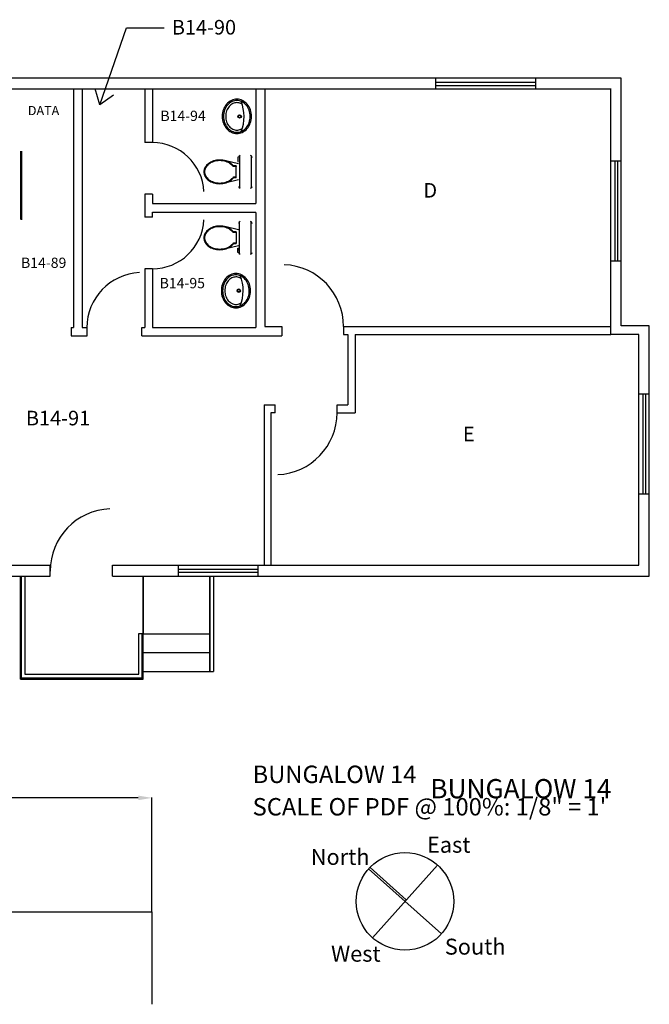
# Model space of a CAD drawing. Units: inches. Extents: x 74 to 819, y -715 to -91.
# Drawn here: x 452 to 819, y -665 to -92 of the extents above; entities that cross this region are included whole.
import ezdxf
from ezdxf.enums import TextEntityAlignment as Align

# ---------------------------------------------------------------- set-up
doc = ezdxf.new("R2010")
doc.units = ezdxf.units.IN
doc.header["$MEASUREMENT"] = 0
doc.layers.get('0').update_dxf_attribs({"linetype": 'CONTINUOUS'})
doc.layers.get('Defpoints').update_dxf_attribs({"linetype": 'CONTINUOUS'})
for name, color, linetype in [('DOORS', 7, 'CONTINUOUS'), ('GRAPHIC_SCALE', 7, 'CONTINUOUS'), ('LABEL', 7, 'CONTINUOUS'), ('OFFICE_WALLS', 7, 'CONTINUOUS'), ('OUTSIDE_WALLS', 7, 'CONTINUOUS'), ('PLUMB___FIXTURES', 7, 'CONTINUOUS'), ('PUBPLUMB', 7, 'CONTINUOUS'), ('ROOM_LABEL', 8, 'CONTINUOUS'), ('WEBSITE', 7, 'CONTINUOUS')]:
    doc.layers.add(name, color=color, linetype=linetype)
doc.styles.add('ARIAL', font='ARIAL', dxfattribs={"height": 0.2})
doc.styles.add('ARIAL_BLACK', font='ARIAL', dxfattribs={"height": 0.2})
doc.styles.add('ARIAL_MT_BLACK$B', font='ARIAL', dxfattribs={"height": 0.2})
doc.dimstyles.get("Standard").update_dxf_attribs({"dimtxt": 8, "dimasz": 8, "dimexe": 0.18, "dimexo": 0.0625, "dimgap": 0.09, "dimtad": 0, "dimtih": 1, "dimtoh": 1, "dimdec": 1, "dimzin": 0, "dimdsep": 46, "dimlunit": 4, "dimtxsty": 'Standard', "dimcen": 0.09, "dimadec": 3, "dimazin": 0, "dimtfac": 1, "dimtdec": 1, "dimtofl": 0, "dimtmove": 2, "dimatfit": 3, "dimfxl": 1, "dimtolj": 1, "dimtzin": 0, "dimarcsym": 0})

# ---------------------------------------------------------------- blocks, each defined once
blk = doc.blocks.new('ZZ001264')
at = {"layer": 'OUTSIDE_WALLS', "color": 7, "linetype": 'Continuous'}
for p, q in [((413.09, -409.1), (470.22, -409.1)), ((413.09, -415.63), (470.22, -415.63))]:
    blk.add_line(p, q, dxfattribs=at)
blk = doc.blocks.new('ZZ001263')
at = {"color": 0, "linetype": 'ByBlock'}
blk.add_blockref('ZZ001264', (0, 0), dxfattribs=at)
blk = doc.blocks.new('ZZ001266')
at = {"layer": 'OUTSIDE_WALLS', "color": 7, "linetype": 'Continuous'}
for p, q in [((506.47, -409.1), (544.97, -409.1)), ((506.47, -415.63), (544.97, -415.63))]:
    blk.add_line(p, q, dxfattribs=at)
blk = doc.blocks.new('ZZ001265')
at = {"color": 0, "linetype": 'ByBlock'}
blk.add_blockref('ZZ001266', (0, 0), dxfattribs=at)
blk = doc.blocks.new('ZZ001268')
at = {"layer": 'OUTSIDE_WALLS', "color": 7, "linetype": 'Continuous'}
for p, q in [((591.22, -409.1), (812.97, -409.1)), ((591.22, -415.63), (818.97, -415.63))]:
    blk.add_line(p, q, dxfattribs=at)
blk = doc.blocks.new('ZZ001267')
at = {"color": 0, "linetype": 'ByBlock'}
blk.add_blockref('ZZ001268', (0, 0), dxfattribs=at)
blk = doc.blocks.new('ZZ001270')
at = {"layer": 'DOORS', "color": 14, "linetype": 'Continuous', "const_width": 0.00694}
blk.add_lwpolyline([(504.97, -376.38), (504.97, -412.63), (506.47, -412.63), (506.47, -376.38)], close=True, dxfattribs=at)
at = {"layer": 'DOORS', "color": 14, "linetype": 'Continuous'}
blk.add_arc((506.47, -412.63), 36.28, 92.36951, 179.99998, dxfattribs=at)
blk = doc.blocks.new('ZZ001269')
at = {"color": 0, "linetype": 'ByBlock'}
blk.add_blockref('ZZ001270', (0, 0), dxfattribs=at)
blk = doc.blocks.new('ZZ001272')
at = {"layer": 'OUTSIDE_WALLS', "color": 7, "linetype": 'Continuous'}
for p, q in [((544.97, -409.1), (591.22, -409.1)), ((544.97, -415.63), (591.22, -415.63))]:
    blk.add_line(p, q, dxfattribs=at)
blk = doc.blocks.new('ZZ001271')
at = {"color": 0, "linetype": 'ByBlock'}
blk.add_blockref('ZZ001272', (0, 0), dxfattribs=at)
blk = doc.blocks.new('ZZ001274')
at = {"layer": 'OUTSIDE_WALLS', "color": 7, "linetype": 'Continuous'}
for p, q in [((812.97, -409.1), (812.97, -274.81)), ((818.97, -415.63), (818.97, -269.75))]:
    blk.add_line(p, q, dxfattribs=at)
blk = doc.blocks.new('ZZ001273')
at = {"color": 0, "linetype": 'ByBlock'}
blk.add_blockref('ZZ001274', (0, 0), dxfattribs=at)
blk = doc.blocks.new('ZZ001276')
at = {"layer": 'OUTSIDE_WALLS', "color": 7, "linetype": 'Continuous'}
for p, q in [((812.97, -274.81), (796.59, -274.81)), ((818.97, -269.75), (802.59, -269.75))]:
    blk.add_line(p, q, dxfattribs=at)
blk = doc.blocks.new('ZZ001275')
at = {"color": 0, "linetype": 'ByBlock'}
blk.add_blockref('ZZ001276', (0, 0), dxfattribs=at)
blk = doc.blocks.new('ZZ001278')
at = {"layer": 'OUTSIDE_WALLS', "color": 7, "linetype": 'Continuous'}
for p, q in [((802.59, -269.75), (802.59, -125.5)), ((796.59, -274.81), (796.59, -131.5))]:
    blk.add_line(p, q, dxfattribs=at)
blk = doc.blocks.new('ZZ001277')
at = {"color": 0, "linetype": 'ByBlock'}
blk.add_blockref('ZZ001278', (0, 0), dxfattribs=at)
blk = doc.blocks.new('ZZ001280')
at = {"layer": 'OUTSIDE_WALLS', "color": 7, "linetype": 'Continuous'}
for p, q in [((802.59, -125.5), (445.74, -125.5)), ((796.59, -132.06), (445.74, -132.06))]:
    blk.add_line(p, q, dxfattribs=at)
blk = doc.blocks.new('ZZ001279')
at = {"color": 0, "linetype": 'ByBlock'}
blk.add_blockref('ZZ001280', (0, 0), dxfattribs=at)
blk = doc.blocks.new('ZZ001288')
at = {"layer": 'OFFICE_WALLS', "color": 144, "linetype": 'Continuous'}
for p, q in [((594.79, -315.81), (594.79, -409.1)), ((598.67, -320.43), (598.67, -409.1))]:
    blk.add_line(p, q, dxfattribs=at)
blk = doc.blocks.new('ZZ001287')
at = {"color": 0, "linetype": 'ByBlock'}
blk.add_blockref('ZZ001288', (0, 0), dxfattribs=at)
blk = doc.blocks.new('ZZ001299')
at = {"layer": 'OFFICE_WALLS', "color": 144, "linetype": 'Continuous'}
for p, q in [((529.74, -198.54), (589.84, -198.54)), ((589.84, -203.79), (529.74, -203.79))]:
    blk.add_line(p, q, dxfattribs=at)
blk = doc.blocks.new('ZZ001298')
at = {"color": 0, "linetype": 'ByBlock'}
blk.add_blockref('ZZ001299', (0, 0), dxfattribs=at)
blk = doc.blocks.new('ZZ001297')
at = {"color": 0, "linetype": 'ByBlock'}
blk.add_blockref('ZZ001298', (0, 0), dxfattribs=at)
blk = doc.blocks.new('ZZ001303')
at = {"layer": 'DOORS', "color": 14, "linetype": 'Continuous', "const_width": 0.00694}
blk.add_lwpolyline([(529.71, -191.65), (559.71, -191.65), (559.71, -193.15), (529.71, -193.15)], close=True, dxfattribs=at)
at = {"layer": 'DOORS', "color": 14, "linetype": 'Continuous'}
blk.add_arc((529.71, -193.15), 30.04, 2.86243, 89.99738, dxfattribs=at)
blk = doc.blocks.new('ZZ001302')
at = {"color": 0, "linetype": 'ByBlock'}
blk.add_blockref('ZZ001303', (0, 0), dxfattribs=at)
blk = doc.blocks.new('ZZ001301')
at = {"color": 0, "linetype": 'ByBlock'}
blk.add_blockref('ZZ001302', (0, 0), dxfattribs=at)
blk = doc.blocks.new('ZZ001300')
at = {"color": 0, "linetype": 'ByBlock'}
blk.add_blockref('ZZ001301', (0, 0), dxfattribs=at)
blk = doc.blocks.new('ZZ001306')
at = {"layer": 'OFFICE_WALLS', "color": 144, "linetype": 'Continuous'}
for p, q in [((525.22, -132.06), (525.22, -163.11)), ((529.74, -132.06), (529.74, -163.11)), ((525.22, -193.15), (525.22, -206.55)), ((529.74, -193.15), (529.74, -198.54)), ((529.74, -206.55), (529.74, -203.53)), ((525.22, -236.59), (525.22, -270.81)), ((529.74, -236.59), (529.74, -270.81))]:
    blk.add_line(p, q, dxfattribs=at)
blk = doc.blocks.new('ZZ001305')
at = {"color": 0, "linetype": 'ByBlock'}
blk.add_blockref('ZZ001306', (0, 0), dxfattribs=at)
blk = doc.blocks.new('ZZ001304')
at = {"color": 0, "linetype": 'ByBlock'}
blk.add_blockref('ZZ001305', (0, 0), dxfattribs=at)
blk = doc.blocks.new('ZZ001309')
at = {"layer": 'PLUMB___FIXTURES', "color": 7, "linetype": 'Continuous', "const_width": 0.00694}
for points in [[(579.87, -171.69), (579.87, -188.57)], [(586.8, -170.69), (580.87, -170.69)], [(587.8, -188.57), (587.8, -171.69)], [(580.87, -189.57), (586.8, -189.57)]]:
    blk.add_lwpolyline(points, dxfattribs=at)
at = {"layer": 'PLUMB___FIXTURES', "color": 7, "linetype": 'Continuous'}
for centre, start, end in [((580.87, -171.69), 90.00002, 179.99998), ((586.8, -171.69), 0, 90), ((580.87, -188.57), 180, 269.99997), ((586.8, -188.57), 270, 0)]:
    blk.add_arc(centre, 1, start, end, dxfattribs=at)
blk = doc.blocks.new('ZZ001310')
at = {"layer": 'PLUMB___FIXTURES', "color": 7, "linetype": 'Continuous'}
for centre, radius, start, end in [((564.87, -180.13), 5.19, 150.91428, 179.99998), ((566.82, -181.21), 7.43, 126.67249, 150.91428), ((568.1, -182.93), 9.56, 107.14169, 126.67245), ((568.93, -185.62), 12.38, 90.00002, 107.14166), ((568.93, -185.62), 12.38, 72.85841, 90), ((569.76, -182.93), 9.56, 53.32755, 72.85833), ((571.03, -181.21), 7.43, 38.13525, 53.32743), ((564.87, -180.13), 5.19, 180, 209.08574), ((566.82, -179.04), 7.43, 209.08577, 233.32751), ((568.1, -177.33), 9.56, 233.32755, 252.85831), ((568.93, -174.64), 12.38, 252.85832, 269.99997), ((568.93, -174.64), 12.38, 270, 287.14163), ((569.76, -177.33), 9.56, 287.14163, 306.67242), ((571.03, -179.04), 7.43, 306.67255, 321.86481)]:
    blk.add_arc(centre, radius, start, end, dxfattribs=at)
blk = doc.blocks.new('ZZ001311')
at = {"layer": 'PLUMB___FIXTURES', "color": 7, "linetype": 'Continuous'}
for centre, radius, start, end in [((566.82, -181.21), 7.05, 126.67249, 150.91425), ((568.1, -182.93), 9.18, 107.14169, 126.67249), ((568.93, -185.62), 12.01, 90.00002, 107.14166), ((568.93, -185.62), 12.01, 72.85841, 90), ((569.76, -182.93), 9.18, 53.32755, 72.85833), ((571.03, -181.21), 7.05, 38.13525, 53.32743), ((564.87, -180.13), 4.82, 150.91428, 179.99998), ((564.87, -180.13), 4.82, 180, 209.08574), ((566.82, -179.04), 7.05, 209.08577, 233.32751), ((571.03, -179.04), 7.05, 306.67255, 321.86481), ((568.1, -177.33), 9.18, 233.32751, 252.85831), ((568.93, -174.64), 12.01, 252.85832, 269.99997), ((568.93, -174.64), 12.01, 270, 287.1416), ((569.76, -177.33), 9.18, 287.14163, 306.67245)]:
    blk.add_arc(centre, radius, start, end, dxfattribs=at)
blk = doc.blocks.new('ZZ001307')
at = {"layer": 'PLUMB___FIXTURES', "color": 7, "linetype": 'Continuous'}
for p, q in [((579.87, -171.62), (579.5, -171.65)), ((579.5, -171.65), (579.5, -174.06)), ((580.37, -170.82), (580.37, -189.43)), ((587.3, -170.82), (587.3, -189.43)), ((568.93, -173.62), (568.93, -173.24)), ((579.87, -175.5), (572.5, -173.77)), ((576.88, -177), (576.58, -176.86)), ((578.43, -176.63), (576.88, -176.63)), ((576.88, -176.63), (576.88, -177)), ((578.43, -177), (576.88, -177)), ((578.43, -176.63), (578.43, -177)), ((578.43, -183.63), (578.43, -177)), ((579.49, -173.48), (579.87, -173.48)), ((579.87, -172.95), (579.5, -172.96)), ((579.5, -174.06), (579.87, -174.09)), ((559.68, -180.13), (560.05, -180.13)), ((576.88, -183.25), (576.58, -183.4)), ((578.43, -183.25), (576.88, -183.25)), ((576.88, -183.25), (576.88, -183.63)), ((568.93, -186.64), (568.93, -187.02)), ((579.87, -184.75), (572.62, -186.45)), ((578.43, -183.63), (576.88, -183.63))]:
    blk.add_line(p, q, dxfattribs=at)
at = {"color": 0, "linetype": 'ByBlock'}
for name in ['ZZ001309', 'ZZ001310', 'ZZ001311']:
    blk.add_blockref(name, (0, 0), dxfattribs=at)
blk = doc.blocks.new('ZZ001317')
at = {"layer": 'PUBPLUMB', "color": 7, "linetype": 'Continuous'}
for centre, radius, start, end in [((580.54, -147.28), 10.08, 139.47282, 160.42892), ((579.53, -146.41), 8.74, 115.81109, 139.47282), ((578.89, -145.07), 7.26, 89.80392, 115.81107), ((578.89, -145.07), 7.26, 63.7968, 89.80392), ((578.23, -146.41), 8.74, 40.13502, 63.7968), ((577.21, -147.27), 10.08, 19.17893, 40.13502), ((582.14, -147.84), 11.77, 160.42892, 179.80392), ((582.14, -147.84), 11.77, 179.80392, 199.17892), ((575.61, -147.82), 11.77, 340.42896, 359.80392), ((575.61, -147.82), 11.77, 359.80392, 19.17893), ((580.54, -148.4), 10.08, 199.17892, 220.13501), ((577.21, -148.39), 10.08, 319.47281, 340.42896), ((579.52, -149.26), 8.74, 220.13501, 243.79677), ((578.86, -150.59), 7.26, 243.79677, 269.80392), ((578.86, -150.59), 7.26, 269.80392, 295.81107), ((578.22, -149.26), 8.74, 295.81107, 319.47281)]:
    blk.add_arc(centre, radius, start, end, dxfattribs=at)
blk = doc.blocks.new('ZZ001318')
at = {"layer": 'PUBPLUMB', "color": 7, "linetype": 'Continuous'}
for centre, radius, start, end in [((580.54, -147.28), 9.33, 139.47282, 160.42892), ((579.53, -146.41), 7.99, 115.81109, 139.47282), ((578.89, -145.07), 6.51, 89.80392, 115.81107), ((578.89, -145.07), 6.51, 63.7968, 89.80392), ((578.23, -146.41), 7.99, 40.13502, 63.7968), ((577.21, -147.27), 9.33, 19.17893, 40.13502), ((582.14, -147.84), 11.02, 160.42892, 179.80392), ((582.14, -147.84), 11.02, 179.80392, 199.17892), ((575.61, -147.82), 11.02, 340.42896, 359.80392), ((575.61, -147.82), 11.02, 359.80392, 19.17893), ((580.54, -148.4), 9.33, 199.17892, 220.13501), ((579.52, -149.26), 7.99, 220.13501, 243.79677), ((578.22, -149.26), 7.99, 295.81107, 319.47281), ((577.21, -148.39), 9.33, 319.47281, 340.42896), ((578.86, -150.59), 6.51, 243.79677, 269.80392), ((578.86, -150.59), 6.51, 269.80392, 295.81107)]:
    blk.add_arc(centre, radius, start, end, dxfattribs=at)
blk = doc.blocks.new('ZZ001319')
at = {"layer": 'PUBPLUMB', "color": 7, "linetype": 'Continuous'}
for centre, radius, start, end in [((580.54, -147.28), 8.08, 139.47282, 160.42892), ((579.53, -146.41), 6.74, 115.81109, 139.47282), ((578.89, -145.07), 5.26, 89.80392, 115.81107), ((578.89, -145.07), 5.26, 63.7968, 89.80392), ((578.23, -146.41), 6.74, 56.06145, 63.7968), ((582.14, -147.84), 9.77, 160.42892, 179.80392), ((582.14, -147.84), 9.77, 179.80392, 199.17892), ((580.54, -148.4), 8.08, 199.17892, 220.13501), ((579.52, -149.26), 6.74, 220.13501, 243.79677), ((578.86, -150.59), 5.26, 243.79677, 269.80392), ((578.86, -150.59), 5.26, 269.80392, 295.81107), ((578.22, -149.26), 6.74, 295.81107, 304.21796)]:
    blk.add_arc(centre, radius, start, end, dxfattribs=at)
blk = doc.blocks.new('ZZ001316')
at = {"layer": 'PUBPLUMB', "color": 7, "linetype": 'Continuous'}
for p, q in [((570.37, -147.85), (571.12, -147.85)), ((586.63, -147.85), (587.38, -147.85))]:
    blk.add_line(p, q, dxfattribs=at)
for radius in [1, 0.75]:
    blk.add_circle((580.49, -147.85), radius, dxfattribs=at)
blk.add_arc((559.93, -147.85), 23.15, 337.79779, 22.33087, dxfattribs=at)
at = {"color": 0, "linetype": 'ByBlock'}
for name in ['ZZ001317', 'ZZ001318', 'ZZ001319']:
    blk.add_blockref(name, (0, 0), dxfattribs=at)
blk = doc.blocks.new('ZZ001315')
at = {"color": 0, "linetype": 'ByBlock'}
blk.add_blockref('ZZ001316', (0, 0), dxfattribs=at)
blk = doc.blocks.new('ZZ001314')
at = {"color": 0, "linetype": 'ByBlock'}
blk.add_blockref('ZZ001315', (0, 0), dxfattribs=at)
blk = doc.blocks.new('ZZ001313')
at = {"color": 0, "linetype": 'ByBlock'}
blk.add_blockref('ZZ001314', (0, 0), dxfattribs=at)
blk = doc.blocks.new('ZZ001312')
at = {"color": 0, "linetype": 'ByBlock'}
blk.add_blockref('ZZ001313', (0, 0), dxfattribs=at)
blk = doc.blocks.new('ZZ001328')
at = {"layer": 'OFFICE_WALLS', "color": 144, "linetype": 'Continuous'}
for p, q in [((529.74, -163.11), (525.22, -163.11)), ((529.74, -193.15), (525.22, -193.15))]:
    blk.add_line(p, q, dxfattribs=at)
blk = doc.blocks.new('ZZ001327')
at = {"color": 0, "linetype": 'ByBlock'}
blk.add_blockref('ZZ001328', (0, 0), dxfattribs=at)
blk = doc.blocks.new('ZZ001330')
at = {"layer": 'OFFICE_WALLS', "color": 144, "linetype": 'Continuous'}
for p, q in [((491.65, -275.6), (491.65, -270.81)), ((523.65, -275.6), (523.65, -270.81))]:
    blk.add_line(p, q, dxfattribs=at)
blk = doc.blocks.new('ZZ001329')
at = {"color": 0, "linetype": 'ByBlock'}
blk.add_blockref('ZZ001330', (0, 0), dxfattribs=at)
blk = doc.blocks.new('ZZ001332')
at = {"layer": 'OFFICE_WALLS', "color": 144, "linetype": 'Continuous'}
for p, q in [((643.51, -274.81), (643.51, -315.81)), ((647.84, -274.81), (647.84, -320.43))]:
    blk.add_line(p, q, dxfattribs=at)
blk = doc.blocks.new('ZZ001331')
at = {"color": 0, "linetype": 'ByBlock'}
blk.add_blockref('ZZ001332', (0, 0), dxfattribs=at)
blk = doc.blocks.new('ZZ001334')
at = {"layer": 'OFFICE_WALLS', "color": 144, "linetype": 'Continuous'}
for p, q in [((640.99, -270.18), (796.59, -270.18)), ((640.99, -274.81), (643.51, -274.81)), ((647.84, -274.81), (796.59, -274.81))]:
    blk.add_line(p, q, dxfattribs=at)
blk = doc.blocks.new('ZZ001333')
at = {"color": 0, "linetype": 'ByBlock'}
blk.add_blockref('ZZ001334', (0, 0), dxfattribs=at)
blk = doc.blocks.new('ZZ001336')
at = {"layer": 'OFFICE_WALLS', "color": 144, "linetype": 'Continuous'}
for p, q in [((594.79, -315.81), (601.16, -315.81)), ((601.16, -320.43), (598.67, -320.43)), ((637.19, -315.81), (643.51, -315.81)), ((637.19, -320.43), (647.84, -320.43))]:
    blk.add_line(p, q, dxfattribs=at)
blk = doc.blocks.new('ZZ001335')
at = {"color": 0, "linetype": 'ByBlock'}
blk.add_blockref('ZZ001336', (0, 0), dxfattribs=at)
blk = doc.blocks.new('ZZ001338')
at = {"layer": 'OFFICE_WALLS', "color": 144, "linetype": 'Continuous'}
for p, q in [((604.96, -270.18), (604.96, -275.6)), ((640.99, -270.18), (640.99, -274.81))]:
    blk.add_line(p, q, dxfattribs=at)
blk = doc.blocks.new('ZZ001337')
at = {"color": 0, "linetype": 'ByBlock'}
blk.add_blockref('ZZ001338', (0, 0), dxfattribs=at)
blk = doc.blocks.new('ZZ001340')
at = {"layer": 'OFFICE_WALLS', "color": 144, "linetype": 'Continuous'}
for p, q in [((601.16, -320.4), (601.16, -315.78)), ((637.19, -320.4), (637.19, -315.81))]:
    blk.add_line(p, q, dxfattribs=at)
blk = doc.blocks.new('ZZ001339')
at = {"color": 0, "linetype": 'ByBlock'}
blk.add_blockref('ZZ001340', (0, 0), dxfattribs=at)
blk = doc.blocks.new('ZZ001350')
at = {"layer": 'DOORS', "color": 14, "linetype": 'Continuous', "const_width": 0.00694}
blk.add_lwpolyline([(604.96, -234.18), (606.46, -234.18), (606.46, -270.18), (604.96, -270.18)], close=True, dxfattribs=at)
at = {"layer": 'DOORS', "color": 14, "linetype": 'Continuous'}
blk.add_arc((604.96, -270.18), 36.03, 359.99968, 87.61405, dxfattribs=at)
blk = doc.blocks.new('ZZ001349')
at = {"color": 0, "linetype": 'ByBlock'}
blk.add_blockref('ZZ001350', (0, 0), dxfattribs=at)
blk = doc.blocks.new('ZZ001352')
at = {"layer": 'DOORS', "color": 14, "linetype": 'Continuous', "const_width": 0.00694}
blk.add_lwpolyline([(601.16, -356.45), (602.66, -356.45), (602.66, -320.45), (601.16, -320.45)], close=True, dxfattribs=at)
at = {"layer": 'DOORS', "color": 14, "linetype": 'Continuous'}
blk.add_arc((601.16, -320.45), 36.03, 272.38595, 0.00032, dxfattribs=at)
blk = doc.blocks.new('ZZ001351')
at = {"color": 0, "linetype": 'ByBlock'}
blk.add_blockref('ZZ001352', (0, 0), dxfattribs=at)
blk = doc.blocks.new('ZZ001358')
at = {"layer": 'PUBPLUMB', "color": 7, "linetype": 'Continuous'}
for centre, radius, start, end in [((578.99, -247.92), 8.74, 116.20322, 139.86497), ((578.34, -246.59), 7.26, 90.19608, 116.20322), ((578.34, -246.59), 7.26, 64.18893, 90.19608), ((577.69, -247.93), 8.74, 40.52719, 64.18893), ((581.61, -249.34), 11.77, 160.82106, 180.19608), ((580.02, -248.78), 10.08, 139.86497, 160.82106), ((576.68, -248.79), 10.08, 19.57105, 40.52719), ((575.08, -249.36), 11.77, 0.19607, 19.57105), ((581.61, -249.34), 11.77, 180.19608, 199.57108), ((575.08, -249.36), 11.77, 340.82107, 0.19608), ((580.02, -249.91), 10.08, 199.57108, 220.52716), ((579, -250.77), 8.74, 220.52716, 244.1889), ((577.7, -250.78), 8.74, 296.20322, 319.86496), ((576.68, -249.92), 10.08, 319.86496, 340.82108), ((578.36, -252.11), 7.26, 244.18893, 270.19608), ((578.36, -252.11), 7.26, 270.19608, 296.20322)]:
    blk.add_arc(centre, radius, start, end, dxfattribs=at)
blk = doc.blocks.new('ZZ001359')
at = {"layer": 'PUBPLUMB', "color": 7, "linetype": 'Continuous'}
for centre, radius, start, end in [((578.99, -247.92), 7.99, 116.20322, 139.86497), ((578.34, -246.59), 6.51, 90.19608, 116.20322), ((578.34, -246.59), 6.51, 64.18893, 90.19608), ((577.69, -247.93), 7.99, 40.52719, 64.18893), ((581.61, -249.34), 11.02, 160.82106, 180.19608), ((580.02, -248.78), 9.33, 139.86497, 160.82106), ((576.68, -248.79), 9.33, 19.57105, 40.52719), ((575.08, -249.36), 11.02, 0.19607, 19.57105), ((581.61, -249.34), 11.02, 180.19608, 199.57108), ((575.08, -249.36), 11.02, 340.82107, 0.19608), ((580.02, -249.91), 9.33, 199.57108, 220.52716), ((579, -250.77), 7.99, 220.52716, 244.1889), ((578.36, -252.11), 6.51, 244.18893, 270.19608), ((578.36, -252.11), 6.51, 270.19608, 296.20322), ((577.7, -250.78), 7.99, 296.20322, 319.86496), ((576.68, -249.92), 9.33, 319.86496, 340.82108)]:
    blk.add_arc(centre, radius, start, end, dxfattribs=at)
blk = doc.blocks.new('ZZ001360')
at = {"layer": 'PUBPLUMB', "color": 7, "linetype": 'Continuous'}
for centre, radius, start, end in [((581.61, -249.34), 9.77, 160.82106, 180.19608), ((580.02, -248.78), 8.08, 139.86497, 160.82106), ((578.99, -247.92), 6.74, 116.20322, 139.86497), ((578.34, -246.59), 5.26, 90.19608, 116.20322), ((578.34, -246.59), 5.26, 64.18893, 90.19608), ((577.69, -247.93), 6.74, 55.78204, 64.18893), ((581.61, -249.34), 9.77, 180.19608, 199.57108), ((580.02, -249.91), 8.08, 199.57108, 220.52716), ((579, -250.77), 6.74, 220.52716, 244.1889), ((578.36, -252.11), 5.26, 244.18893, 270.19608), ((578.36, -252.11), 5.26, 270.19608, 296.20322), ((577.7, -250.78), 6.74, 296.20322, 303.93857)]:
    blk.add_arc(centre, radius, start, end, dxfattribs=at)
blk = doc.blocks.new('ZZ001357')
at = {"layer": 'PUBPLUMB', "color": 7, "linetype": 'Continuous'}
for p, q in [((569.84, -249.33), (570.59, -249.33)), ((586.1, -249.33), (586.85, -249.33))]:
    blk.add_line(p, q, dxfattribs=at)
for radius in [1, 0.75]:
    blk.add_circle((579.97, -249.33), radius, dxfattribs=at)
blk.add_arc((559.41, -249.33), 23.15, 337.66913, 22.20221, dxfattribs=at)
at = {"color": 0, "linetype": 'ByBlock'}
for name in ['ZZ001358', 'ZZ001359', 'ZZ001360']:
    blk.add_blockref(name, (0, 0), dxfattribs=at)
blk = doc.blocks.new('ZZ001356')
at = {"color": 0, "linetype": 'ByBlock'}
blk.add_blockref('ZZ001357', (0, 0), dxfattribs=at)
blk = doc.blocks.new('ZZ001355')
at = {"color": 0, "linetype": 'ByBlock'}
blk.add_blockref('ZZ001356', (0, 0), dxfattribs=at)
blk = doc.blocks.new('ZZ001354')
at = {"color": 0, "linetype": 'ByBlock'}
blk.add_blockref('ZZ001355', (0, 0), dxfattribs=at)
blk = doc.blocks.new('ZZ001353')
at = {"color": 0, "linetype": 'ByBlock'}
blk.add_blockref('ZZ001354', (0, 0), dxfattribs=at)
blk = doc.blocks.new('ZZ001363')
at = {"layer": 'PLUMB___FIXTURES', "color": 7, "linetype": 'Continuous', "const_width": 0.00694}
for points in [[(579.87, -227), (579.87, -210.13)], [(580.87, -209.13), (586.8, -209.13)], [(587.8, -210.13), (587.8, -227)], [(586.8, -228), (580.87, -228)]]:
    blk.add_lwpolyline(points, dxfattribs=at)
at = {"layer": 'PLUMB___FIXTURES', "color": 7, "linetype": 'Continuous'}
for centre, start, end in [((580.87, -210.13), 90.00003, 179.99998), ((586.8, -210.13), 0, 90), ((580.87, -227), 180.00002, 269.99997), ((586.8, -227), 270, 0)]:
    blk.add_arc(centre, 1, start, end, dxfattribs=at)
blk = doc.blocks.new('ZZ001364')
at = {"layer": 'PLUMB___FIXTURES', "color": 7, "linetype": 'Continuous'}
for centre, radius, start, end in [((568.93, -224.06), 12.38, 90.00003, 107.14167), ((568.93, -224.06), 12.38, 72.85836, 90), ((564.87, -218.57), 5.19, 150.91426, 179.99998), ((566.82, -219.65), 7.43, 126.67249, 150.91423), ((568.1, -221.36), 9.56, 107.1417, 126.67245), ((569.76, -221.36), 9.56, 53.32756, 72.85836), ((571.03, -219.65), 7.43, 38.1352, 53.32746), ((564.87, -218.57), 5.19, 180.00002, 209.08572), ((566.82, -217.48), 7.43, 209.08572, 233.32751), ((568.1, -215.77), 9.56, 233.32755, 252.85831), ((569.76, -215.77), 9.56, 287.14166, 306.67245), ((571.03, -217.48), 7.43, 306.67258, 321.86475), ((568.93, -213.07), 12.38, 252.85832, 269.99997), ((568.93, -213.07), 12.38, 270, 287.1416)]:
    blk.add_arc(centre, radius, start, end, dxfattribs=at)
blk = doc.blocks.new('ZZ001365')
at = {"layer": 'PLUMB___FIXTURES', "color": 7, "linetype": 'Continuous'}
for centre, radius, start, end in [((568.93, -224.06), 12.01, 90.00003, 107.14167), ((568.93, -224.06), 12.01, 72.85841, 90), ((564.87, -218.57), 4.82, 150.91426, 179.99998), ((566.82, -219.65), 7.05, 126.67249, 150.91423), ((568.1, -221.36), 9.18, 107.1417, 126.67249), ((569.76, -221.36), 9.18, 53.32754, 72.85836), ((571.03, -219.65), 7.05, 38.1352, 53.32746), ((564.87, -218.57), 4.82, 180.00002, 209.08572), ((566.82, -217.48), 7.05, 209.08575, 233.32751), ((568.1, -215.77), 9.18, 233.32751, 252.85831), ((569.76, -215.77), 9.18, 287.14166, 306.67245), ((571.03, -217.48), 7.05, 306.67258, 321.86475), ((568.93, -213.07), 12.01, 252.85832, 269.99997), ((568.93, -213.07), 12.01, 270, 287.1416)]:
    blk.add_arc(centre, radius, start, end, dxfattribs=at)
blk = doc.blocks.new('ZZ001361')
at = {"layer": 'PLUMB___FIXTURES', "color": 7, "linetype": 'Continuous'}
for p, q in [((568.93, -212.05), (568.93, -211.68)), ((580.37, -227.87), (580.37, -209.26)), ((587.3, -227.87), (587.3, -209.26)), ((579.87, -213.94), (572.62, -212.24)), ((576.88, -215.44), (576.58, -215.3)), ((578.43, -215.07), (576.88, -215.07)), ((576.88, -215.44), (576.88, -215.07)), ((578.43, -215.44), (576.88, -215.44)), ((578.43, -215.07), (578.43, -221.69)), ((559.68, -218.57), (560.05, -218.57)), ((579.87, -223.19), (572.5, -224.93)), ((576.88, -221.69), (576.58, -221.84)), ((578.43, -221.69), (576.88, -221.69)), ((576.88, -222.07), (576.88, -221.69)), ((578.43, -222.07), (576.88, -222.07)), ((578.43, -222.07), (578.43, -221.69)), ((568.93, -225.08), (568.93, -225.45)), ((579.49, -225.21), (579.87, -225.21)), ((579.5, -224.63), (579.87, -224.61)), ((579.5, -227.04), (579.5, -224.63)), ((579.87, -225.75), (579.5, -225.74)), ((579.87, -227.07), (579.5, -227.04))]:
    blk.add_line(p, q, dxfattribs=at)
at = {"color": 0, "linetype": 'ByBlock'}
for name in ['ZZ001364', 'ZZ001365', 'ZZ001363']:
    blk.add_blockref(name, (0, 0), dxfattribs=at)
blk = doc.blocks.new('ZZ001369')
at = {"layer": 'DOORS', "color": 14, "linetype": 'Continuous', "const_width": 0.00694}
blk.add_lwpolyline([(529.71, -208.05), (559.71, -208.05), (559.71, -206.55), (529.71, -206.55)], close=True, dxfattribs=at)
at = {"layer": 'DOORS', "color": 14, "linetype": 'Continuous'}
blk.add_arc((529.71, -206.55), 30.04, 270.00262, 357.13757, dxfattribs=at)
blk = doc.blocks.new('ZZ001368')
at = {"color": 0, "linetype": 'ByBlock'}
blk.add_blockref('ZZ001369', (0, 0), dxfattribs=at)
blk = doc.blocks.new('ZZ001367')
at = {"color": 0, "linetype": 'ByBlock'}
blk.add_blockref('ZZ001368', (0, 0), dxfattribs=at)
blk = doc.blocks.new('ZZ001366')
at = {"color": 0, "linetype": 'ByBlock'}
blk.add_blockref('ZZ001367', (0, 0), dxfattribs=at)
blk = doc.blocks.new('ZZ001371')
at = {"layer": 'OFFICE_WALLS', "color": 144, "linetype": 'Continuous'}
for p, q in [((529.74, -206.55), (525.22, -206.55)), ((529.74, -236.59), (525.22, -236.59))]:
    blk.add_line(p, q, dxfattribs=at)
blk = doc.blocks.new('ZZ001370')
at = {"color": 0, "linetype": 'ByBlock'}
blk.add_blockref('ZZ001371', (0, 0), dxfattribs=at)
blk = doc.blocks.new('ZZ001374')
at = {"layer": 'OFFICE_WALLS', "color": 144, "linetype": 'Continuous'}
for p, q in [((483.84, -132.06), (483.84, -270.81)), ((488.84, -132.06), (488.84, -270.81))]:
    blk.add_line(p, q, dxfattribs=at)
blk = doc.blocks.new('ZZ001373')
at = {"color": 0, "linetype": 'ByBlock'}
blk.add_blockref('ZZ001374', (0, 0), dxfattribs=at)
blk = doc.blocks.new('ZZ001372')
at = {"color": 0, "linetype": 'ByBlock'}
blk.add_blockref('ZZ001373', (0, 0), dxfattribs=at)
blk = doc.blocks.new('ZZ001376')
at = {"layer": 'DOORS', "color": 14, "linetype": 'Continuous', "const_width": 0.00694}
blk.add_lwpolyline([(522.15, -238.82), (523.65, -238.82), (523.65, -270.82), (522.15, -270.82)], close=True, dxfattribs=at)
at = {"layer": 'DOORS', "color": 14, "linetype": 'Continuous'}
blk.add_arc((523.65, -270.82), 32.04, 92.68378, 180.18243, dxfattribs=at)
blk = doc.blocks.new('ZZ001375')
at = {"color": 0, "linetype": 'ByBlock'}
blk.add_blockref('ZZ001376', (0, 0), dxfattribs=at)
blk = doc.blocks.new('ZZ001378')
at = {"layer": 'PLUMB___FIXTURES', "color": 7, "linetype": 'Continuous'}
for p, q in [((453, -168.04), (453, -207.96)), ((453.49, -168.1), (453.49, -208.02))]:
    blk.add_line(p, q, dxfattribs=at)
at = {"layer": 'PLUMB___FIXTURES', "color": 7, "linetype": 'Continuous', "const_width": 0.00694}
blk.add_lwpolyline([(457.05, -207.96), (457.05, -168.04), (422.62, -168.04), (422.62, -207.96)], close=True, dxfattribs=at)
blk = doc.blocks.new('ZZ001377')
at = {"color": 0, "linetype": 'ByBlock'}
blk.add_blockref('ZZ001378', (0, 0), dxfattribs=at)
blk = doc.blocks.new('ZZ001390')
at = {"layer": 'OFFICE_WALLS', "color": 92, "linetype": 'Continuous', "const_width": 0.00694}
blk.add_lwpolyline([(453.75, -134.6), (481.52, -134.6), (481.52, -156.03), (453.75, -156.03)], close=True, dxfattribs=at)
at = {"layer": 'OFFICE_WALLS', "color": 92, "linetype": 'Continuous', "style": 'ARIAL'}
blk.add_text('DATA', height=5.344, dxfattribs=at).set_placement((457.23, -147.1))
blk = doc.blocks.new('ZZ001389')
at = {"color": 0, "linetype": 'ByBlock'}
blk.add_blockref('ZZ001390', (0, 0), dxfattribs=at)
blk = doc.blocks.new('ZZ001391')
at = {"layer": 'OUTSIDE_WALLS', "color": 180, "linetype": 'Continuous'}
for p, q in [((453.41, -415.63), (453.41, -474.74)), ((455.41, -415.63), (455.41, -472.74))]:
    blk.add_line(p, q, dxfattribs=at)
blk = doc.blocks.new('ZZ001392')
at = {"layer": 'OUTSIDE_WALLS', "color": 180, "linetype": 'Continuous'}
for p, q in [((453.38, -474.74), (523.84, -474.74)), ((455.38, -472.74), (521.84, -472.74))]:
    blk.add_line(p, q, dxfattribs=at)
blk = doc.blocks.new('ZZ001393')
at = {"layer": 'OUTSIDE_WALLS', "color": 180, "linetype": 'Continuous'}
for p, q in [((521.84, -472.74), (521.84, -448.93)), ((523.84, -474.74), (523.84, -448.93))]:
    blk.add_line(p, q, dxfattribs=at)
blk = doc.blocks.new('ZZ001394')
at = {"layer": 'OUTSIDE_WALLS', "color": 180, "linetype": 'Continuous'}
for p, q in [((563.24, -415.63), (563.24, -471.13)), ((565.24, -415.63), (565.24, -471.13))]:
    blk.add_line(p, q, dxfattribs=at)
blk = doc.blocks.new('*D1401')
at = {"layer": 'Defpoints', "color": 0, "linetype": 'Continuous', "lineweight": -2, "transparency": 16777216}
for p, q in [((289.46, -610.85), (289.46, -544.56)), ((297.46, -544.74), (401.37, -544.74)), ((521.46, -544.74), (417.55, -544.74)), ((529.46, -610.97), (529.46, -544.56))]:
    blk.add_line(p, q, dxfattribs=at)
at = {"layer": 'Defpoints', "color": 0, "linetype": 'Continuous', "transparency": 16777216}
for p in [(529.46, -544.74), (289.46, -610.91), (529.46, -611.04)]:
    blk.add_point(p, dxfattribs=at)
for points in [[(297.46, -543.41), (297.46, -546.07), (289.46, -544.74)], [(521.46, -543.41), (521.46, -546.07), (529.46, -544.74)]]:
    blk.add_solid(points, dxfattribs=at)
at = {"layer": 'Defpoints', "color": 0, "linetype": 'Continuous', "transparency": 16777216, "insert": (409.46, -544.74), "char_height": 8, "attachment_point": 5}
blk.add_mtext("\\A1;20'", dxfattribs=at)

msp = doc.modelspace()

# ---------------------------------------------------------------- linework, layer by layer
at = {"layer": 'GRAPHIC_SCALE', "color": 250, "linetype": 'Continuous'}
for p, q in [((695.68, -583.84), (657.81, -626.18)), ((655.57, -586.08), (697.91, -623.95))]:
    msp.add_line(p, q, dxfattribs=at)
at = {"layer": 'GRAPHIC_SCALE', "color": 1, "linetype": 'Continuous'}
msp.add_line((677.51, -604.16), (656.4, -585.22), dxfattribs=at)
at = {"layer": 'GRAPHIC_SCALE', "color": 7, "linetype": 'Continuous'}
for p, q in [((289.46, -611.04), (529.46, -611.04)), ((529.46, -611.04), (529.46, -664.95))]:
    msp.add_line(p, q, dxfattribs=at)
at = {"layer": 'GRAPHIC_SCALE', "color": 144, "linetype": 'Continuous'}
msp.add_circle((676.74, -605.01), 28.4, dxfattribs=at)
at = {"layer": 'OFFICE_WALLS', "color": 144, "linetype": 'Continuous'}
for p, q in [((589.84, -132.06), (589.84, -198.54)), ((595.09, -132.06), (595.09, -270.18)), ((589.84, -203.79), (589.84, -270.81)), ((482.33, -270.81), (483.84, -270.81)), ((482.33, -270.81), (482.33, -275.6)), ((488.84, -270.81), (491.65, -270.81)), ((523.65, -270.81), (525.22, -270.81)), ((529.74, -270.81), (589.84, -270.81)), ((595.09, -270.18), (604.96, -270.18)), ((482.33, -275.6), (491.65, -275.6)), ((523.65, -275.6), (604.96, -275.6))]:
    msp.add_line(p, q, dxfattribs=at)
at = {"layer": 'OUTSIDE_WALLS', "color": 7, "linetype": 'Continuous'}
for p, q in [((694.72, -132.06), (694.72, -125.5)), ((752.97, -132.06), (752.97, -125.5)), ((694.82, -127.98), (753.07, -127.98)), ((694.82, -129.83), (753.07, -129.83)), ((796.59, -173.73), (802.59, -173.73)), ((798.91, -173.73), (798.91, -231.98)), ((800.46, -173.73), (800.46, -231.98)), ((796.59, -231.96), (802.59, -231.96)), ((812.97, -309.41), (818.97, -309.41)), ((815.28, -309.41), (815.28, -367.66)), ((816.83, -309.41), (816.83, -367.66)), ((812.97, -367.64), (818.97, -367.64)), ((470.22, -415.63), (470.22, -409.1)), ((506.47, -415.63), (506.47, -409.1)), ((544.97, -415.63), (544.97, -409.1)), ((544.97, -411.58), (591.22, -411.58)), ((591.22, -415.63), (591.22, -409.1)), ((544.97, -413.18), (591.22, -413.18))]:
    msp.add_line(p, q, dxfattribs=at)
at = {"layer": 'OUTSIDE_WALLS', "color": 180, "linetype": 'Continuous'}
for p, q in [((452.99, -475.53), (452.99, -415.53)), ((524.24, -475.53), (524.24, -415.53)), ((524.24, -415.63), (524.24, -449.13)), ((563.24, -471.13), (563.24, -415.63)), ((521.84, -448.93), (523.84, -448.93)), ((524.24, -449.13), (563.24, -449.13)), ((524.24, -460.13), (563.24, -460.13)), ((452.99, -475.53), (524.24, -475.53)), ((524.24, -471.13), (563.24, -471.13)), ((563.24, -471.13), (565.24, -471.13))]:
    msp.add_line(p, q, dxfattribs=at)
at = {"layer": 'PLUMB___FIXTURES', "color": 7, "linetype": 'Continuous', "const_width": 0.00694}
for points in [[(589.67, -163.64), (567.35, -163.64), (567.35, -132.08), (589.67, -132.08)], [(589.67, -233.54), (567.35, -233.54), (567.35, -265.1), (589.67, -265.1)]]:
    msp.add_lwpolyline(points, close=True, dxfattribs=at)

# ---------------------------------------------------------------- block references
at = {"color": 0, "linetype": 'ByBlock'}
for name in ['ZZ001279', 'ZZ001277', 'ZZ001389', 'ZZ001372', 'ZZ001304', 'ZZ001312', 'ZZ001327', 'ZZ001300', 'ZZ001377', 'ZZ001307', 'ZZ001297', 'ZZ001370', 'ZZ001366', 'ZZ001361', 'ZZ001349', 'ZZ001375', 'ZZ001353', 'ZZ001329', 'ZZ001337', 'ZZ001333', 'ZZ001331', 'ZZ001275', 'ZZ001273', 'ZZ001287', 'ZZ001335', 'ZZ001339', 'ZZ001351', 'ZZ001269', 'ZZ001263', 'ZZ001265', 'ZZ001271', 'ZZ001267', 'ZZ001391', 'ZZ001394', 'ZZ001393', 'ZZ001392']:
    msp.add_blockref(name, (0, 0), dxfattribs=at)

# ---------------------------------------------------------------- texts
at = {"layer": 'GRAPHIC_SCALE', "color": 250, "linetype": 'Continuous', "style": 'ARIAL'}
for s, p in [('East', (702.21, -576.67)), ('North', (639.02, -583.75)), ('South', (717.61, -636.02)), ('West', (648.14, -640.13))]:
    msp.add_text(s, height=9.284, dxfattribs=at).set_placement(p, align=Align.CENTER)
at = {"layer": 'LABEL', "color": 7, "linetype": 'Continuous', "style": 'ARIAL_MT_BLACK$B'}
msp.add_text('BUNGALOW 14', height=11.2128, dxfattribs=at).set_placement((691.47, -544.97))
at = {"layer": 'ROOM_LABEL', "linetype": 'Continuous', "attachment_point": 1, "style": 'ARIAL_MT_BLACK$B'}
for s, insert, char_height in [('B14-90', (541.03, -91.66), 8.5), ('B14-94', (534.35, -144.5), 6), ('D', (687.48, -186.64), 8.5), ('B14-89', (453.23, -230.08), 6), ('B14-95', (533.92, -241.92), 6), ('B14-91', (456.1, -319.28), 8.5), ('E', (710.49, -328.51), 8.5)]:
    msp.add_mtext(s, dxfattribs=dict(at, insert=insert, char_height=char_height))
at = {"layer": 'WEBSITE', "color": 7, "linetype": 'Continuous', "style": 'ARIAL_BLACK'}
for s, p in [('BUNGALOW 14', (588.03, -536.08)), ('SCALE OF PDF @ 100%: 1/8" = 1\'', (588.03, -554.97))]:
    msp.add_text(s, height=10.1408, dxfattribs=at).set_placement(p)

# ---------------------------------------------------------------- dimensions: what is measured, and where the dimension line sits
at = {"layer": 'Defpoints', "linetype": 'Continuous'}
dim = msp.add_linear_dim(base=(529.46, -544.74), p1=(289.46, -610.91), p2=(529.46, -611.04), dimstyle='Standard', dxfattribs=at)
dim.commit()
dim.dimension.update_dxf_attribs({"geometry": '*D1401', "text_midpoint": (409.46, -544.74)})

# ---------------------------------------------------------------- leaders
at = {"layer": 'ROOM_LABEL', "linetype": 'Continuous'}
msp.add_leader([(499.03, -141.19), (514.64, -96.18), (536.63, -96.18)], dimstyle='Standard', override={"dimldrblk": 'Open90'}, dxfattribs=at)

doc.saveas('drawing.dxf')
